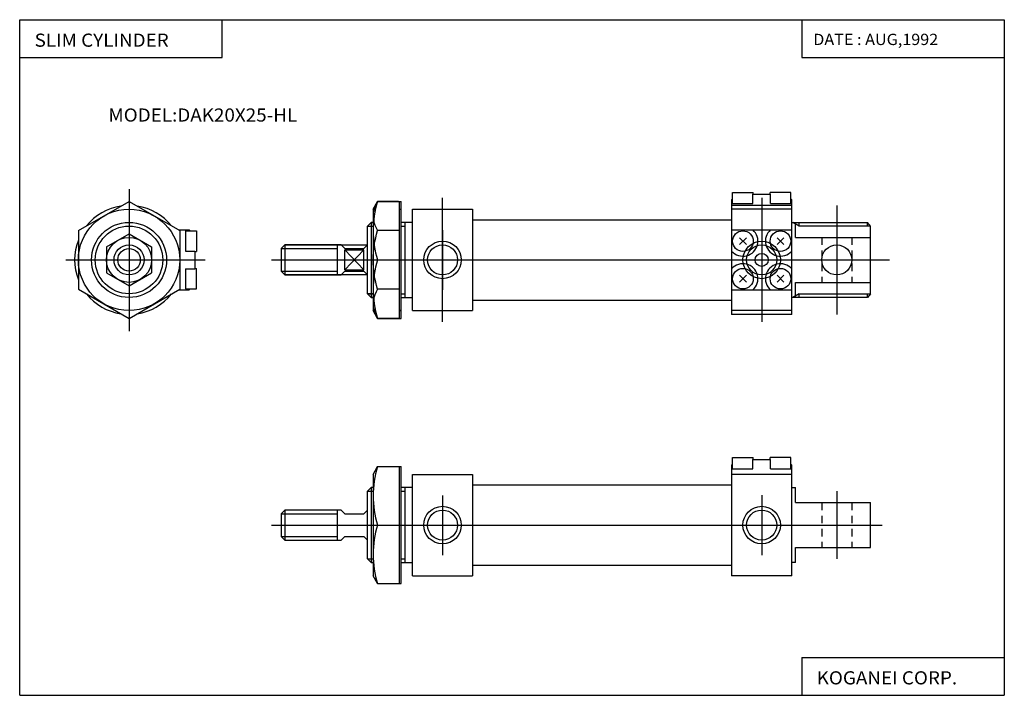
# Model space of a CAD drawing. Extents: x -131 to 131, y -90 to 90.
import ezdxf

# ---------------------------------------------------------------- set-up
doc = ezdxf.new("R2010")
doc.units = 0
doc.linetypes.add('DASHED', pattern=[3.5, 2, -1.5])
doc.layers.get('0').update_dxf_attribs({"linetype": 'CONTINUOUS'})
doc.styles.get("Standard").update_dxf_attribs({"font": 'txt', "bigfont": 'BIGFONT'})

msp = doc.modelspace()

# ---------------------------------------------------------------- linework, layer by layer
for p, q in [((-131.123611, 90.000008), (131.123611, 90.000008)), ((-131.123611, -90.000008), (-131.123611, 90.000008)), ((-77.191025, 79.887642), (-77.191025, 90.000008)), ((77.19101, 90.000008), (77.19101, 79.887642)), ((131.123611, 90.000008), (131.123611, -90.000008)), ((-131.123611, 79.887642), (-77.191025, 79.887642)), ((77.19101, 79.887642), (131.123611, 79.887642)), ((-101.999992, 44.811737), (-102.000008, 7.028355)), ((-18.500004, 9.500002), (-18.499996, 42.5)), ((58.75, 42.25), (58.499992, 41.999992)), ((58.75, 42.25), (58.499992, 41.999992)), ((58.5, 42.000011), (58.5, 12.499989)), ((58.5, 42.000011), (58.5, 12.499989)), ((58.750008, 40.999973), (58.750008, 43.999977)), ((58.750008, 43.999977), (64.25, 43.999977)), ((58.750008, 40.999973), (58.750008, 43.999977)), ((58.750008, 43.999977), (64.25, 43.999977)), ((64.145752, 40.999973), (64.145752, 43.499973)), ((64.145752, 43.499973), (68.854248, 43.499969)), ((64.145752, 40.999973), (64.145752, 43.499973)), ((64.145752, 43.499973), (68.854248, 43.499969)), ((64.25, 43.499973), (64.25, 43.999977)), ((64.25, 43.499973), (64.25, 43.999977)), ((66.5, 42.499981), (66.5, 9.499985)), ((68.75, 43.499969), (68.75, 43.999973)), ((74.25, 43.999973), (68.75, 43.999973)), ((68.75, 43.499969), (68.75, 43.999973)), ((74.25, 43.999973), (68.75, 43.999973)), ((68.854248, 40.999969), (68.854248, 43.499969)), ((68.854248, 40.999969), (68.854248, 43.499969)), ((74.25, 40.999969), (74.25, 43.999973)), ((74.25, 40.999969), (74.25, 43.999973)), ((74.250008, 42.249989), (74.500008, 41.999985)), ((74.250008, 42.249989), (74.500008, 41.999985)), ((74.5, 12.499986), (74.5, 42.000008)), ((74.5, 12.499986), (74.5, 42.000008)), ((-115.500031, 33.794258), (-101.999962, 41.588459)), ((-101.999924, 41.588417), (-88.499939, 33.794193)), ((-37.000031, 39.500057), (-35.794266, 41.588509)), ((-37.000031, 39.500038), (-35.794266, 41.588482)), ((-37.000031, 39.500038), (-35.794266, 41.588482)), ((-36.999996, 39.500015), (-37.000004, 12.500017)), ((-36.999996, 39.500019), (-37, 12.500019)), ((-36.999996, 39.500019), (-37, 12.500019)), ((-35.794216, 41.588474), (-29.499996, 41.58847)), ((-35.794216, 41.588474), (-29.499996, 41.58847)), ((-30.230831, 41.58847), (-35.794216, 41.58847)), ((-35.794216, 41.58847), (-29.999996, 41.58847)), ((-30.000004, 10.411557), (-29.999996, 41.58847)), ((-30, 10.411563), (-29.999996, 41.588474)), ((-30, 10.411563), (-29.999996, 41.588474)), ((-29.999996, 39.500011), (-29.499996, 39.500011)), ((-29.500004, 12.500012), (-29.499996, 39.500011)), ((-29.5, 10.411547), (-29.499996, 41.58847)), ((-29.5, 10.411547), (-29.499996, 41.58847)), ((-26.500002, 12.499985), (-26.499998, 39.500015)), ((-26.5, 12.500017), (-26.499996, 39.500015)), ((-26.5, 12.500017), (-26.499996, 39.500015)), ((-26.499998, 39.500015), (-10.499998, 39.500011)), ((-26.499996, 39.500015), (-10.499996, 39.500015)), ((-26.499996, 39.500015), (-10.499996, 39.500015)), ((-10.499998, 39.500011), (-10.500002, 12.499982)), ((-10.499996, 39.500015), (-10.5, 12.500014)), ((-10.499996, 39.500015), (-10.5, 12.500014)), ((58.5, 40.499985), (58.5, 11.499987)), ((74.5, 40.499977), (58.5, 40.499985)), ((74.5, 39.499985), (58.5, 39.499989)), ((74.5, 39.499985), (58.5, 39.499989)), ((58.750008, 40.999973), (64.145752, 40.999973)), ((58.750008, 40.999973), (64.145752, 40.999973)), ((68.854248, 40.999969), (74.25, 40.999969)), ((68.854248, 40.999969), (74.25, 40.999969)), ((74.5, 11.499983), (74.5, 40.499977)), ((86.5, 40.499977), (86.5, 11.499981)), ((-38.5, 17.000019), (-38.499996, 35.000019)), ((-38.5, 17.000019), (-38.499996, 35.000019)), ((-38.5, 35.000015), (-37, 35.000015)), ((-38.5, 17.000019), (-38.5, 35.000015)), ((-38.499996, 35.000019), (-36.999996, 35.000019)), ((-38.499996, 35.000019), (-36.999996, 35.000019)), ((-38.499977, 34.999973), (-37.499992, 35.999958)), ((-38.499977, 34.999973), (-37.499992, 35.999958)), ((-38.499973, 34.999977), (-37.499973, 35.999977)), ((-37.500061, 36.000015), (-37.500061, 16.000017)), ((-37.500027, 36.000011), (-37.500031, 16.000011)), ((-37.500027, 36.000011), (-37.500031, 16.000011)), ((-36.999996, 36.000019), (-37.500011, 36.000019)), ((-36.999996, 36.000019), (-37.500011, 36.000019)), ((-37, 36.000015), (-37.5, 36.000015)), ((-37.5, 36.000015), (-37, 36.000015)), ((-37.5, 36.000015), (-37, 36.000015)), ((-26.499998, 36.000011), (-29.499998, 36.000011)), ((-29.499998, 35.000011), (-28.499998, 35.000011)), ((-26.499996, 36.000015), (-29.499996, 36.000015)), ((-26.499996, 36.000015), (-29.499996, 36.000015)), ((-29.499996, 35.000015), (-28.499996, 35.000015)), ((-29.499996, 35.000015), (-28.499996, 35.000015)), ((-28.499998, 36.000011), (-28.500002, 16.000011)), ((-28.499996, 36.000015), (-28.5, 16.000017)), ((-28.499996, 36.000015), (-28.5, 16.000017)), ((-10.499998, 36.699997), (58.5, 36.699982)), ((-10.499996, 36.699997), (58.5, 36.699986)), ((-10.499996, 36.699997), (58.5, 36.699986)), ((74.499992, 35.999947), (94.660919, 35.999939)), ((74.5, 15.999986), (74.5, 35.999985)), ((74.5, 35.999985), (75.5, 35.999985)), ((74.5, 15.999986), (74.5, 35.999985)), ((74.5, 35.999985), (75.5, 35.999985)), ((76.500053, 35.000034), (74.768005, 36.000015)), ((75.5, 31.999987), (75.5, 35.999985)), ((75.5, 31.999987), (75.5, 35.999985)), ((76.5, 34.999992), (76.5, 35.999985)), ((95.5, 34.999985), (76.5, 34.999992)), ((86.5, 34.999985), (86.5, 16.999985)), ((86.5, 34.999985), (86.5, 16.999985)), ((94.660919, 34.999985), (94.660919, 35.999985)), ((95.500229, 35.000126), (94.661118, 36.000114)), ((95.5, 16.999987), (95.5, 34.999985)), ((-115.5, 33.794235), (-115.5, 18.205778)), ((-108.000137, 29.464188), (-102.000145, 32.928288)), ((-101.999992, 32.928192), (-95.999977, 29.464077)), ((-88.8564, 33.999992), (-86, 33.999992)), ((-88.5, 33.794228), (-88.5, 18.205736)), ((-87, 33.749992), (-87, 28.354242)), ((-87, 33.749992), (-84, 33.749992)), ((-86.000038, 33.99995), (-85.750046, 33.749958)), ((-84, 33.749992), (-84, 28.249992)), ((-29.999998, 33.794247), (-35.79422, 33.79425)), ((-18.499996, 33.91333), (-18.5, 18)), ((-18.499996, 33.91333), (-18.5, 18)), ((58.5, 33.999985), (74.5, 33.999981)), ((60.584915, 30.084911), (62.415009, 31.914997)), ((60.584953, 31.91506), (62.41507, 30.084946)), ((66.5, 33.999989), (66.5, 17.999989)), ((66.5, 33.999989), (66.5, 17.999989)), ((70.584923, 30.084913), (72.415009, 31.914999)), ((70.584953, 31.915058), (72.41507, 30.084944)), ((75.5, 31.999987), (95.5, 31.999983)), ((75.5, 31.999987), (95.5, 31.999983)), ((95.5, 19.999983), (95.5, 31.999983)), ((95.5, 19.999983), (95.5, 31.999983)), ((-108, 29.464102), (-108, 22.535902)), ((-96, 29.464098), (-96, 22.535898)), ((-61.5, 29.000027), (-61.5, 23.000027)), ((-61.5, 29.000027), (-46.5, 29.000023)), ((-61.5, 29.000023), (-61.5, 23.000023)), ((-61.5, 29.000023), (-46.5, 29.000021)), ((-61.5, 29.000023), (-61.5, 23.000023)), ((-61.5, 29.000023), (-46.5, 29.000021)), ((-61.499939, 28.999977), (-60.499939, 29.999969)), ((-61.499886, 28.999958), (-60.499901, 29.999952)), ((-61.499886, 28.999958), (-60.499901, 29.999952)), ((-45.500015, 30.000034), (-60.5, 30.000038)), ((-45.500015, 30.000034), (-60.5, 30.000038)), ((-60.5, 30.000023), (-60.5, 22.000023)), ((-60.5, 30.000023), (-60.5, 22.000023)), ((-60.5, 30.000019), (-38.5, 30.000013)), ((-60.5, 30.000019), (-60.5, 22.000027)), ((-46.5, 22.000021), (-46.5, 30.000021)), ((-46.5, 22.000021), (-46.5, 30.000021)), ((-46.5, 22.000019), (-46.5, 30.000015)), ((-45.499947, 30.000078), (-44.499901, 29.000048)), ((-45.499947, 30.000078), (-44.499901, 29.000048)), ((-44.5, 29.000004), (-39.5, 29.000004)), ((-44.5, 29.000004), (-39.5, 29.000004)), ((-39.499973, 28.999945), (-38.499947, 29.999952)), ((-39.499973, 28.999945), (-38.499947, 29.999952)), ((-87, 28.354242), (-84.5, 28.35424)), ((-84.5, 28.35424), (-84.5, 23.645744)), ((-84.5, 28.249992), (-84, 28.249992)), ((-44.500023, 23.354301), (-39.500019, 28.645802)), ((-44.5, 23.354271), (-44.5, 28.645767)), ((-44.5, 28.645767), (-39.5, 28.645765)), ((-44.499992, 28.645775), (-39.5, 23.354273)), ((-39.5, 23.354265), (-39.5, 28.645765)), ((-118.800003, 26.000008), (-81.746284, 25.99999)), ((-87, 23.645746), (-84.5, 23.645744)), ((-87, 23.645746), (-87, 18.249994)), ((-84.5, 23.749992), (-84, 23.749992)), ((-84, 18.249992), (-84, 23.749992)), ((-64.050003, 26.000008), (98.556381, 25.999983)), ((-64.050003, 26.000008), (98.556381, 25.999983)), ((-63.550003, 26.000008), (100.55555, 25.999973)), ((-29.643341, 26.000015), (-29.643341, 26.000015)), ((-108.000053, 22.535969), (-101.999992, 19.071846)), ((-102, 19.071775), (-95.999992, 22.535877)), ((-61.500004, 22.999916), (-60.500034, 21.999928)), ((-61.500004, 22.999916), (-60.500034, 21.999928)), ((-61.5, 23.000027), (-46.5, 23.000023)), ((-61.5, 23.000023), (-46.499985, 23.000021)), ((-61.5, 23.000023), (-46.499985, 23.000021)), ((-61.499958, 23.000006), (-60.499962, 22.000004)), ((-38.5, 22.000021), (-60.5, 22.000027)), ((-60.5, 22.000023), (-45.499985, 22.000019)), ((-60.5, 22.000023), (-45.499985, 22.000019)), ((-45.499924, 21.999935), (-44.499939, 22.999914)), ((-45.499924, 21.999935), (-44.499939, 22.999914)), ((-44.5, 23.354233), (-39.5, 23.354231)), ((-44.5, 23.000004), (-39.5, 23.000004)), ((-44.5, 23.000004), (-39.5, 23.000004)), ((-39.500057, 22.99996), (-38.500065, 21.999973)), ((-39.500057, 22.99996), (-38.500065, 21.999973)), ((60.584923, 20.084913), (62.415009, 21.914997)), ((60.584953, 21.915052), (62.41507, 20.084938)), ((70.584923, 20.084913), (72.415009, 21.915001)), ((70.584961, 21.915054), (72.41507, 20.084944)), ((75.5, 15.999986), (75.5, 19.999987)), ((75.5, 19.999987), (95.5, 19.999983)), ((75.5, 15.999986), (75.5, 19.999987)), ((75.5, 19.999987), (95.5, 19.999983)), ((-115.499901, 18.205786), (-101.999939, 10.411558)), ((-101.999924, 10.411524), (-88.499939, 18.20573)), ((-88.856369, 17.999994), (-86.000015, 17.999992)), ((-87, 18.249994), (-84, 18.249992)), ((-85.749985, 18.249954), (-85.999992, 17.999956)), ((-37, 17.000017), (-38.5, 17.000019)), ((-38.5, 17.000019), (-37, 17.000019)), ((-38.5, 17.000019), (-37, 17.000019)), ((-38.499969, 17), (-37.49995, 15.999996)), ((-38.49995, 16.99996), (-37.499935, 15.999951)), ((-38.49995, 16.99996), (-37.499935, 15.999951)), ((-37.5, 16.000019), (-37, 16.000019)), ((-37.5, 16.000019), (-37, 16.000019)), ((-37, 16.000017), (-37.5, 16.000017)), ((-37.5, 16.000017), (-37, 16.000017)), ((-30.000002, 18.205788), (-35.794235, 18.20579)), ((-29.500002, 17.000011), (-28.500002, 17.000011)), ((-29.500002, 16.000011), (-26.500002, 16.000011)), ((-29.5, 17.000017), (-28.5, 17.000017)), ((-29.5, 17.000017), (-28.5, 17.000017)), ((-29.5, 16.000017), (-26.5, 16.000017)), ((-29.5, 16.000017), (-26.5, 16.000017)), ((58.5, 17.999983), (74.5, 17.999979)), ((75.5, 15.999986), (74.5, 15.999986)), ((75.5, 15.999986), (74.5, 15.999986)), ((94.660919, 15.999941), (74.5, 15.999945)), ((76.500084, 16.999981), (74.768013, 15.99997)), ((76.5, 15.999983), (76.5, 16.999941)), ((76.5, 16.999941), (95.5, 16.999937)), ((95.499992, 16.999989), (94.660912, 16.000008)), ((94.660919, 15.999987), (94.660919, 16.999937)), ((-10.500002, 15.299996), (58.5, 15.299982)), ((-10.5, 15.300002), (58.5, 15.299992)), ((-10.5, 15.300002), (58.5, 15.299992)), ((-35.794243, 10.41156), (-37.000019, 12.500032)), ((-35.794243, 10.41156), (-37.000019, 12.500032)), ((-35.794231, 10.41155), (-37.000015, 12.500029)), ((-29.500004, 12.499745), (-30.000004, 12.499745)), ((-30.000004, 12.499745), (-29.500004, 12.499745)), ((-26.500002, 12.499985), (-10.500002, 12.499982)), ((-26.5, 12.500017), (-10.5, 12.500014)), ((-26.5, 12.500017), (-10.5, 12.500014)), ((74.5, 12.499986), (58.5, 12.499989)), ((74.5, 12.499986), (58.5, 12.499989)), ((74.5, 11.499983), (58.5, 11.499987)), ((-30.000004, 10.411534), (-35.794239, 10.411535)), ((-35.794239, 10.411535), (-30.000004, 10.411534)), ((-35.794235, 10.411549), (-29.5, 10.411547)), ((-35.794235, 10.411549), (-29.5, 10.411547)), ((58.75, -28.395405), (58.499992, -28.645412)), ((58.5, -28.645391), (58.5, -58.145416)), ((58.750008, -29.64543), (58.750008, -26.645428)), ((58.750008, -26.645428), (64.25, -26.645428)), ((64.145752, -29.645432), (64.145752, -27.14543)), ((64.145752, -27.14543), (68.854248, -27.145432)), ((64.25, -27.14543), (64.25, -26.645428)), ((68.75, -27.145432), (68.75, -26.64543)), ((74.25, -26.64543), (68.75, -26.64543)), ((68.854248, -29.645432), (68.854248, -27.145432)), ((74.25, -29.645432), (74.25, -26.64543)), ((74.250008, -28.395414), (74.500008, -28.645416)), ((74.5, -58.145416), (74.5, -28.645393)), ((-37.000031, -31.145367), (-35.79427, -29.056919)), ((-37, -31.145384), (-37, -58.145386)), ((-35.794216, -29.056929), (-29.499998, -29.056931)), ((-30.000002, -60.233841), (-29.999998, -29.056931)), ((-29.500002, -60.233856), (-29.499998, -29.056931)), ((-26.500002, -58.145386), (-26.499998, -31.145386)), ((-26.499998, -31.145386), (-10.499998, -31.14539)), ((-10.499998, -31.14539), (-10.500002, -58.14539)), ((74.5, -31.145416), (58.5, -31.145414)), ((58.750008, -29.64543), (64.145752, -29.645432)), ((68.854248, -29.645432), (74.25, -29.645432)), ((-10.499998, -33.945408), (58.5, -33.945419)), ((-38.5, -53.645386), (-38.5, -35.645386)), ((-38.5, -35.645386), (-37, -35.645386)), ((-38.499981, -35.645428), (-37.499992, -34.645443)), ((-37.500031, -34.645393), (-37.500031, -54.645393)), ((-37, -34.645386), (-37.500015, -34.645386)), ((-26.499998, -34.645386), (-29.499998, -34.645386)), ((-29.499998, -35.645386), (-28.499998, -35.645386)), ((-28.499998, -34.645386), (-28.500002, -54.645386)), ((66.5, -36.645416), (66.5, -52.645416)), ((74.5, -54.645416), (74.5, -34.645416)), ((74.5, -34.645416), (75.5, -34.645416)), ((75.5, -38.645416), (75.5, -34.645416)), ((86.5, -35.64542), (86.5, -53.64542)), ((-18.5, -36.732071), (-18.5, -52.645401)), ((75.5, -38.645416), (95.5, -38.64542)), ((95.5, -50.64542), (95.5, -38.64542)), ((-61.5, -41.645382), (-61.5, -47.645382)), ((-61.5, -41.645382), (-46.5, -41.645382)), ((-61.499886, -41.645447), (-60.499901, -40.645451)), ((-45.500015, -40.645367), (-60.5, -40.645367)), ((-60.5, -40.645382), (-60.5, -48.645382)), ((-46.5, -48.645382), (-46.5, -40.645382)), ((-45.499947, -40.645325), (-44.499901, -41.645355)), ((-44.5, -41.645397), (-39.5, -41.645397)), ((-39.499973, -41.645458), (-38.499947, -40.645451)), ((-64.050003, -44.645393), (98.556381, -44.64542)), ((-61.500008, -47.645485), (-60.500038, -48.645477)), ((-61.5, -47.645382), (-46.499985, -47.645382)), ((-60.5, -48.645382), (-45.499985, -48.645382)), ((-45.499924, -48.645466), (-44.499943, -47.645489)), ((-44.5, -47.645397), (-39.5, -47.645397)), ((-39.500061, -47.645443), (-38.500069, -48.645428)), ((75.5, -54.645416), (75.5, -50.645416)), ((75.5, -50.645416), (95.5, -50.64542)), ((-38.5, -53.645386), (-37, -53.645386)), ((-38.499954, -53.645443), (-37.499939, -54.645451)), ((-37.5, -54.645386), (-37, -54.645386)), ((-29.500002, -53.645386), (-28.500002, -53.645386)), ((-29.500002, -54.645386), (-26.500002, -54.645386)), ((75.5, -54.645416), (74.5, -54.645416)), ((-10.500002, -55.345402), (58.5, -55.345413)), ((-35.794243, -60.233841), (-37.000023, -58.14537)), ((-35.794239, -60.233856), (-29.500002, -60.233856)), ((-26.500002, -58.145386), (-10.500002, -58.14539)), ((74.5, -58.145416), (58.5, -58.145416)), ((77.19101, -79.887642), (131.123611, -79.887642)), ((77.19101, -79.887642), (77.19101, -90.000008)), ((-131.123611, -90.000008), (131.123611, -90.000008))]:
    msp.add_line(p, q)
at = {"linetype": 'DASHED'}
for p, q in [((82.5, 31.999985), (82.5, 19.999985)), ((82.5, 31.999985), (82.5, 19.999985)), ((90.5, 31.999985), (90.5, 19.999985)), ((90.5, 31.999985), (90.5, 19.999985)), ((82.5, -38.645416), (82.5, -50.645416)), ((90.5, -38.64542), (90.5, -50.64542))]:
    msp.add_line(p, q, dxfattribs=at)
for points in [[(-35.794216, 41.58847), (-36.194382, 40.870705), (-36.52776, 40.111835), (-36.781635, 39.32214), (-36.943291, 38.511887), (-37, 37.69136), (-36.943291, 36.870834), (-36.781639, 36.060585), (-36.527763, 35.270885), (-36.194386, 34.512016), (-35.79422, 33.79425)], [(-35.794235, 18.20579), (-36.069149, 19.15344), (-36.310459, 20.111744), (-36.517231, 21.079174), (-36.688519, 22.054214), (-36.82338, 23.035339), (-36.920876, 24.021029), (-36.980061, 25.009762), (-37, 26.000017), (-36.980061, 26.990273), (-36.920872, 27.979006), (-36.823372, 28.964697), (-36.688511, 29.945824), (-36.51722, 30.920864), (-36.310448, 31.888296), (-36.069134, 32.8466), (-35.79422, 33.79425)], [(-35.794235, 18.20579), (-36.194397, 17.488024), (-36.527771, 16.729153), (-36.781643, 15.939454), (-36.943291, 15.129203), (-37, 14.308676), (-36.943291, 13.488149), (-36.781643, 12.677897), (-36.527775, 11.888199), (-36.194401, 11.129328), (-35.794239, 10.411562)]]:
    msp.add_lwpolyline(points)
for centre, radius in [((-102, 26), 13.5), ((-102, 26), 10), ((-102, 26), 9), ((-102, 26), 6), ((61.5, 30.999981), 2.75), ((71.5, 30.999981), 2.75), ((-102, 26), 4), ((-102, 26), 3), ((-18.499998, 26), 5), ((-18.499998, 26), 5), ((-18.499998, 26), 4), ((-18.499998, 26), 4), ((66.5, 25.999987), 5), ((66.5, 25.999987), 5), ((66.5, 25.999987), 4), ((66.5, 25.999987), 4), ((86.5, 25.999969), 4), ((66.5, 25.999981), 1.75), ((61.5, 20.999981), 2.75), ((71.5, 20.999981), 2.75), ((-18.5, -44.645401), 5), ((-18.5, -44.645401), 4), ((66.5, -44.645416), 5), ((66.5, -44.645416), 4)]:
    msp.add_circle(centre, radius)
for centre, radius, start, end in [((-102, 26), 14.499999, 98.596451, 141.403183), ((-102, 26), 14.500001, 38.596672, 81.403275), ((-11.206052, 33.794266), 25.793943, 162.411926, 197.588089), ((-11.206052, 33.794266), 25.793943, 162.411926, 197.588089), ((61.5, 30.999981), 3.999998, 221.409592, 48.59037), ((71.5, 30.999981), 4, 131.409622, 318.590363), ((-102, 26), 14.5, 158.596649, 201.40329), ((-11.206054, 18.205826), 25.793947, 162.41188, 197.588043), ((-11.206054, 18.205826), 25.793947, 162.41188, 197.588043), ((61.5, 20.999981), 4, 311.409637, 138.590332), ((71.5, 20.999981), 3.999998, 41.409588, 228.590347), ((-102, 26), 14.499998, 218.596359, 261.403534), ((-102, 26), 14.5, 278.596832, 321.402802), ((-11.206054, -36.851139), 25.793947, 162.411911, 197.588089), ((-11.206056, -52.439579), 25.793945, 162.41188, 197.588043)]:
    msp.add_arc(centre, radius, start, end)
for p in [(-102, 26.000002), (-88.499962, 26.000002), (-26.500008, 25.999998), (-26.500008, 25.999998), (-26.500008, 25.999998), (95.500076, 25.999998), (95.500092, 25.999998), (95.500092, 25.999998), (-26.50001, -44.645405), (95.500092, -44.645405)]:
    msp.add_point(p)

# ---------------------------------------------------------------- texts
at = {"width": 1.052632}
for s, height, p in [('SLIM CYLINDER', 3.5, (-127.157318, 82.793823)), ('DATE : AUG,1992', 3, (80.231529, 83.243828)), ('MODEL:DAK20X25-HL', 3.5, (-107.49984, 62.849998)), ('KOGANEI CORP.', 3.5, (81.15731, -87.093826))]:
    msp.add_text(s, height=height, dxfattribs=at).set_placement(p)

doc.saveas('drawing.dxf')
